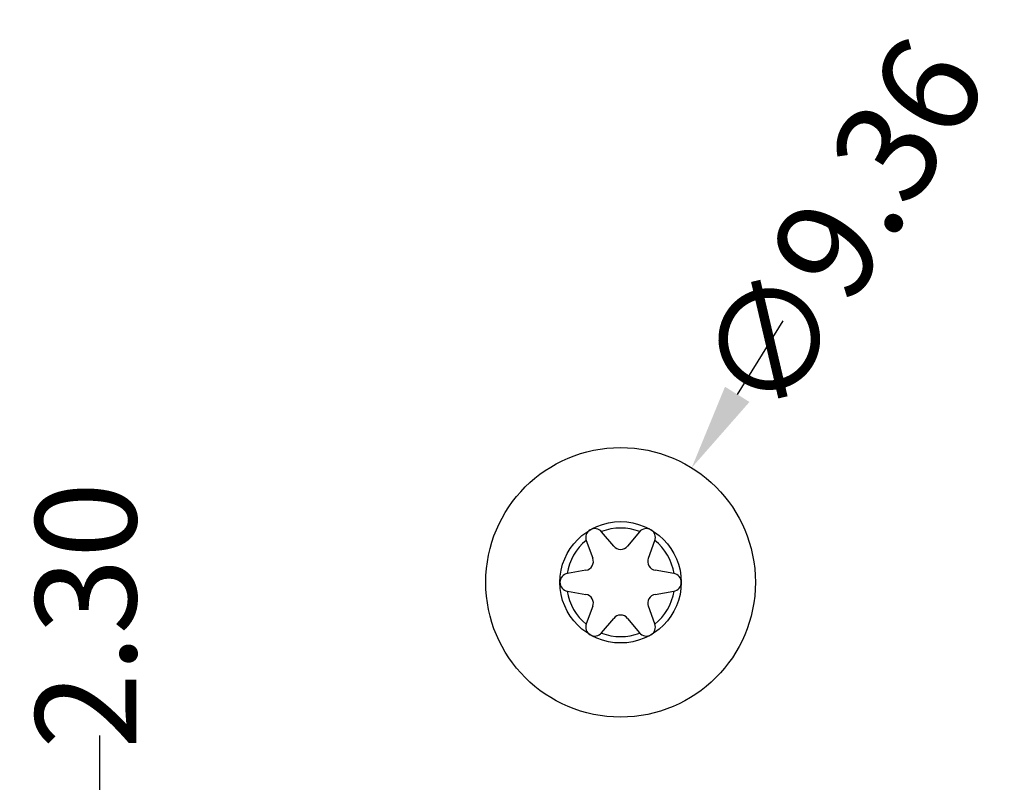
# Model space of a CAD drawing. Extents: x 3954 to 5061, y -232 to 531.
# Drawn here: x 4130 to 4165, y -96 to -70 of the extents above; entities that cross this region are included whole.
import ezdxf

# ---------------------------------------------------------------- set-up
doc = ezdxf.new("R2010")
doc.units = 0
doc.header["$LTSCALE"] = 5
doc.header["$MEASUREMENT"] = 0
doc.layers.get('0').update_dxf_attribs({"linetype": 'CONTINUOUS'})
doc.layers.get('DEFPOINTS').update_dxf_attribs({"linetype": 'CONTINUOUS'})
doc.layers.add('QQ', color=3, linetype='CONTINUOUS')
doc.styles.get("Standard").update_dxf_attribs({"font": 'romans.shx', "width": 0.485})
doc.dimstyles.get("Standard").update_dxf_attribs({"dimtxt": 3, "dimasz": 2.5, "dimexe": 0.5, "dimexo": 0.5, "dimgap": 0.5, "dimtad": 0, "dimtoh": 1, "dimdec": 4, "dimzin": 0, "dimtxsty": 'STANDARD', "dimcen": 0.5, "dimazin": 3, "dimtfac": 1, "dimtdec": 4, "dimtofl": 0, "dimtmove": 0, "dimatfit": 3, "dimtolj": 1, "dimtzin": 0})

# ---------------------------------------------------------------- blocks, each defined once
blk = doc.blocks.new('*D202')
at = {"layer": 'DEFPOINTS', "color": 0, "linetype": 'CONTINUOUS'}
for p in [(4153.807, -85.282), (4148.87, -93.234)]:
    blk.add_point(p, dxfattribs=at)
at = {"layer": 'QQ', "color": 0, "linetype": 'CONTINUOUS'}
blk.add_line((4156.971, -80.184), (4155.389, -82.733), dxfattribs=at)
blk.add_solid([(4154.964, -82.469), (4155.814, -82.997), (4153.807, -85.282)], dxfattribs=at)
at = {"layer": 'QQ', "color": 0, "linetype": 'CONTINUOUS', "insert": (4159.004, -76.909), "char_height": 3.5, "attachment_point": 5, "rotation": 58.1671}
blk.add_mtext('\\A1;∅9.36', dxfattribs=at)
blk = doc.blocks.new('*D203')
at = {"layer": 'DEFPOINTS', "color": 0, "linetype": 'CONTINUOUS'}
for p in [(4133.26, -100.576), (4151.338, -100.576), (4148.998, -103.384)]:
    blk.add_point(p, dxfattribs=at)
at = {"layer": 'QQ', "color": 0, "linetype": 'CONTINUOUS'}
for p, q in [((4133.26, -97.576), (4133.26, -94.576)), ((4150.838, -100.576), (4132.76, -100.576)), ((4148.498, -103.384), (4132.76, -103.384)), ((4133.26, -106.384), (4133.26, -109.384))]:
    blk.add_line(p, q, dxfattribs=at)
for points in [[(4132.76, -97.576), (4133.76, -97.576), (4133.26, -100.576)], [(4132.76, -106.384), (4133.76, -106.384), (4133.26, -103.384)]]:
    blk.add_solid(points, dxfattribs=at)
at = {"layer": 'QQ', "color": 0, "linetype": 'CONTINUOUS', "insert": (4132.771, -90.407), "char_height": 3.5, "attachment_point": 5, "rotation": 90}
blk.add_mtext('\\A1;2.30', dxfattribs=at)

msp = doc.modelspace()

# ---------------------------------------------------------------- linework, layer by layer
at = {"color": 7, "linetype": 'CONTINUOUS'}
for p, q in [((4151.098, -88.007), (4150.681, -87.505)), ((4151.995, -87.505), (4151.578, -88.007)), ((4150.148, -87.812), (4150.375, -88.424)), ((4152.302, -88.424), (4152.528, -87.812)), ((4150.135, -88.84), (4149.491, -88.95)), ((4153.185, -88.95), (4152.542, -88.84)), ((4149.491, -89.565), (4150.135, -89.675)), ((4152.542, -89.675), (4153.185, -89.565)), ((4150.375, -90.091), (4150.148, -90.703)), ((4152.528, -90.703), (4152.302, -90.091)), ((4150.681, -91.011), (4151.098, -90.509)), ((4151.578, -90.509), (4151.995, -91.011))]:
    msp.add_line(p, q, dxfattribs=at)
for radius in [4.68, 2.106]:
    msp.add_circle((4151.338, -89.258), radius, dxfattribs=at)
msp.add_circle((4151.338, -89.258), 2.106)
for centre, radius, start, end in [((4150.441, -87.704), 0.312, 39.7247, 200.2753), ((4151.338, -89.258), 1.883, 69.3348, 110.6652), ((4152.235, -87.704), 0.312, 339.7247, 140.2753), ((4151.338, -89.258), 1.883, 129.3348, 170.6652), ((4151.338, -89.258), 1.883, 9.3348, 50.6652), ((4151.338, -87.807), 0.312, 219.7247, 320.2753), ((4150.082, -88.532), 0.312, 279.7247, 20.2753), ((4152.594, -88.532), 0.312, 159.7247, 260.2753), ((4149.544, -89.258), 0.312, 99.7247, 260.2753), ((4153.132, -89.258), 0.312, 279.7247, 80.2753), ((4151.338, -89.258), 1.883, 189.3348, 230.6652), ((4151.338, -89.258), 1.883, 309.3348, 350.6652), ((4150.082, -89.983), 0.312, 339.7247, 80.2753), ((4152.594, -89.983), 0.312, 99.7247, 200.2753), ((4151.338, -90.708), 0.312, 39.7247, 140.2753), ((4150.441, -90.811), 0.312, 159.7247, 320.2753), ((4152.235, -90.811), 0.312, 219.7247, 20.2753), ((4151.338, -89.258), 1.883, 249.3348, 290.6652)]:
    msp.add_arc(centre, radius, start, end, dxfattribs=at)

# ---------------------------------------------------------------- dimensions: what is measured, and where the dimension line sits
at = {"layer": 'QQ', "color": 3, "linetype": 'CONTINUOUS'}
dim = msp.add_diameter_dim_2p(p1=(4148.87, -93.234), p2=(4153.807, -85.282), dimstyle='STANDARD', override={"dimtxt": 3.5, "dimasz": 3, "dimexe": 0.5, "dimexo": 0.5, "dimgap": 0.5, "dimtih": 0, "dimtoh": 0, "dimdec": 2, "dimdsep": 0, "dimcen": 0, "dimtdec": 2, "dimatfit": 3, "dimlwd": 0, "dimlwe": 0}, dxfattribs=at)
dim.commit()
dim.dimension.update_dxf_attribs({"geometry": '*D202', "text_midpoint": (4159.004, -76.909)})
dim = msp.add_linear_dim(base=(4133.26, -100.576), p1=(4148.998, -103.384), p2=(4151.338, -100.576), angle=90, text='2.30', dimstyle='STANDARD', override={"dimtxt": 3.5, "dimasz": 3, "dimtoh": 0, "dimdec": 2, "dimdsep": 0, "dimcen": 0, "dimtdec": 2, "dimlwd": 0, "dimlwe": 0}, dxfattribs=at)
dim.commit()
dim.dimension.update_dxf_attribs({"geometry": '*D203', "text_midpoint": (4132.771, -90.407), "dimtype": 160})

doc.saveas('drawing.dxf')
